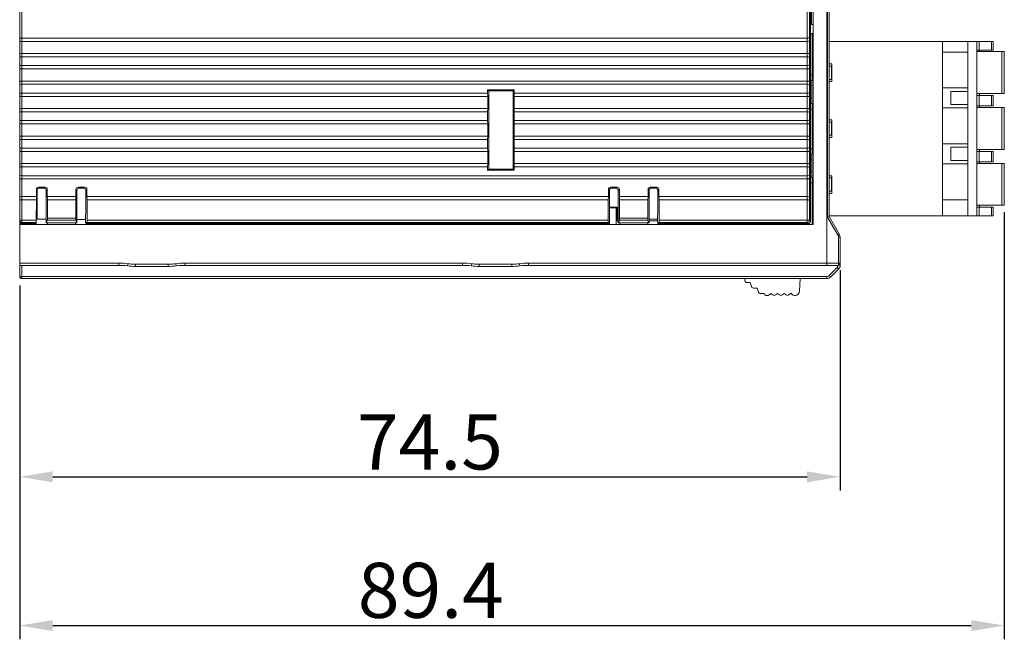
# Model space of a CAD drawing. Units: millimetres. Extents: x 0 to 592, y -1 to 415.
# Drawn here: x 325 to 414, y 134 to 191 of the extents above; entities that cross this region are included whole.
import ezdxf

# ---------------------------------------------------------------- set-up
doc = ezdxf.new("R2010")
doc.units = ezdxf.units.MM
doc.header["$MEASUREMENT"] = 0
doc.layers.add('Layer0000', color=7, linetype='Continuous', lineweight=20)
doc.styles.add('文字样式①', font='txt')
doc.dimstyles.new('标准样式（宋体）', dxfattribs={"dimtxt": 5, "dimasz": 3, "dimexe": 1.25, "dimexo": 0.625, "dimtad": 1, "dimtoh": 1, "dimdsep": 46, "dimtxsty": '文字样式①', "dimcen": 0, "dimdle": 6, "dimadec": 0, "dimazin": 0, "dimtfac": 1, "dimtofl": 0, "dimtmove": 0, "dimatfit": 3, "dimfxl": 1, "dimtolj": 1, "dimarcsym": 0})

# ---------------------------------------------------------------- blocks, each defined once
blk = doc.blocks.new('*D44')
at = {"color": 0, "lineweight": -2}
for p, q in [((399.39, 167.879), (399.39, 147.838)), ((324.89, 166.479), (324.89, 147.838)), ((327.89, 149.088), (396.39, 149.088))]:
    blk.add_line(p, q, dxfattribs=at)
at = {"color": 0}
for points in [[(327.89, 149.588), (327.89, 148.588), (324.89, 149.088)], [(396.39, 148.588), (396.39, 149.588), (399.39, 149.088)]]:
    blk.add_solid(points, dxfattribs=at)
at = {"layer": 'Defpoints', "color": 0}
for p in [(399.39, 168.504), (324.89, 167.104), (399.39, 149.088)]:
    blk.add_point(p, dxfattribs=at)
at = {"color": 0, "lineweight": 9, "insert": (362.14, 152.254), "char_height": 5, "attachment_point": 5, "style": '文字样式①'}
blk.add_mtext('\\A1;74.5', dxfattribs=at)
blk = doc.blocks.new('*D45')
at = {"color": 0, "lineweight": -2}
for p, q in [((414.294, 173.132), (414.294, 134.324)), ((324.89, 166.479), (324.89, 134.324)), ((327.89, 135.574), (411.294, 135.574))]:
    blk.add_line(p, q, dxfattribs=at)
at = {"color": 0}
for points in [[(327.89, 136.074), (327.89, 135.074), (324.89, 135.574)], [(411.294, 135.074), (411.294, 136.074), (414.294, 135.574)]]:
    blk.add_solid(points, dxfattribs=at)
at = {"layer": 'Defpoints', "color": 0}
for p in [(414.294, 173.757), (324.89, 167.104), (414.294, 135.574)]:
    blk.add_point(p, dxfattribs=at)
at = {"color": 0, "lineweight": 9, "insert": (362.22, 138.774), "char_height": 5, "attachment_point": 5, "style": '文字样式①'}
blk.add_mtext('\\A1;89.4', dxfattribs=at)

msp = doc.modelspace()

# ---------------------------------------------------------------- linework, layer by layer
at = {"layer": 'Layer0000'}
for p, q in [((398.191, 168.504), (398.191, 262.94)), ((396.393, 188.952), (396.393, 241.831)), ((396.593, 241.831), (396.593, 189.012)), ((396.692, 172.303), (396.692, 241.804)), ((396.952, 241.969), (396.952, 172.004)), ((398.24, 241.636), (398.24, 172.682)), ((398.391, 241.582), (398.391, 172.736)), ((396.792, 190.254), (396.792, 206.632)), ((324.892, 189.012), (324.892, 198.726)), ((325.092, 198.726), (325.092, 188.951)), ((396.692, 190.254), (396.792, 190.254)), ((396.936, 190.196), (396.692, 190.196)), ((396.936, 190.196), (396.792, 190.254)), ((396.936, 189.362), (396.936, 190.196)), ((324.892, 188.712), (324.892, 189.012)), ((324.892, 187.491), (324.892, 188.712)), ((325.092, 188.951), (396.391, 188.951)), ((325.092, 188.951), (325.092, 188.651)), ((396.405, 188.651), (325.092, 188.651)), ((325.092, 188.651), (325.092, 187.551)), ((396.405, 188.651), (396.391, 188.951)), ((396.407, 187.551), (396.407, 188.652)), ((396.593, 189.012), (396.607, 188.712)), ((396.607, 188.712), (396.607, 187.491)), ((396.692, 189.362), (396.936, 189.362)), ((396.857, 189.33), (396.692, 189.33)), ((396.857, 189.33), (396.936, 189.362)), ((396.857, 189.307), (396.857, 189.33)), ((396.931, 189.311), (396.857, 189.307)), ((396.857, 185.604), (396.857, 189.307)), ((396.857, 188.804), (396.935, 188.804)), ((396.935, 172.804), (396.935, 188.804)), ((408.691, 188.644), (398.391, 188.644)), ((408.691, 186.054), (408.691, 188.644)), ((408.691, 188.644), (410.991, 188.644)), ((411.791, 188.644), (410.991, 188.644)), ((410.991, 188.644), (410.991, 186.054)), ((411.791, 188.644), (411.791, 172.804)), ((412.014, 188.644), (411.791, 188.644)), ((412.014, 188.644), (413.143, 188.644)), ((412.014, 187.869), (412.014, 188.644)), ((413.143, 188.644), (413.291, 188.644)), ((413.143, 188.644), (413.143, 187.869)), ((413.291, 188.644), (413.291, 187.869)), ((412.014, 187.869), (411.791, 187.869)), ((413.143, 187.869), (412.014, 187.869)), ((412.042, 187.869), (412.042, 187.719)), ((413.291, 187.869), (413.143, 187.869)), ((324.892, 187.191), (324.892, 187.491)), ((324.892, 186.512), (324.892, 187.191)), ((325.092, 187.551), (396.405, 187.551)), ((325.092, 187.551), (325.092, 187.251)), ((396.391, 187.251), (325.092, 187.251)), ((325.092, 187.251), (325.092, 186.451)), ((396.391, 187.251), (396.405, 187.551)), ((396.393, 186.452), (396.393, 187.251)), ((396.607, 187.491), (396.593, 187.191)), ((396.593, 187.191), (396.593, 186.512)), ((408.691, 187.682), (410.991, 187.682)), ((414.07, 187.719), (411.791, 187.719)), ((414.07, 187.719), (414.272, 187.719)), ((414.07, 183.919), (414.07, 187.719)), ((414.272, 187.719), (414.275, 187.719)), ((414.272, 183.919), (414.272, 187.719)), ((414.275, 187.719), (414.292, 187.719)), ((414.275, 183.919), (414.275, 187.719)), ((414.292, 187.719), (414.295, 187.719)), ((414.292, 183.919), (414.292, 187.719)), ((414.295, 183.919), (414.295, 187.719)), ((324.892, 186.212), (324.892, 186.512)), ((324.892, 184.991), (324.892, 186.212)), ((325.092, 186.451), (396.391, 186.451)), ((325.092, 186.451), (325.092, 186.151)), ((396.405, 186.151), (325.092, 186.151)), ((325.092, 186.151), (325.092, 185.051)), ((396.405, 186.151), (396.391, 186.451)), ((396.407, 185.051), (396.407, 186.152)), ((396.593, 186.512), (396.607, 186.212)), ((396.607, 186.212), (396.607, 184.991)), ((398.391, 186.604), (398.641, 186.604)), ((398.391, 186.404), (398.591, 186.404)), ((398.591, 186.404), (398.591, 185.204)), ((398.641, 186.604), (398.641, 185.004)), ((408.691, 180.974), (408.691, 186.054)), ((410.991, 186.054), (410.991, 180.974)), ((396.857, 185.604), (396.692, 185.604)), ((396.692, 185.104), (396.852, 185.104)), ((398.391, 185.204), (398.591, 185.204)), ((324.892, 184.691), (324.892, 184.991)), ((324.892, 184.012), (324.892, 184.691)), ((325.092, 185.051), (396.405, 185.051)), ((325.092, 185.051), (325.092, 184.751)), ((396.391, 184.751), (325.092, 184.751)), ((325.092, 184.751), (325.092, 183.951)), ((367.492, 184.154), (367.38, 184.266)), ((367.38, 184.266), (367.38, 183.951)), ((369.804, 184.266), (367.38, 184.266)), ((369.804, 184.266), (369.692, 184.154)), ((369.804, 183.951), (369.804, 184.266)), ((396.391, 184.751), (396.405, 185.051)), ((396.393, 183.952), (396.393, 184.751)), ((396.607, 184.991), (396.593, 184.691)), ((396.593, 184.691), (396.593, 184.012)), ((396.812, 184.604), (396.692, 184.604)), ((396.812, 183.504), (396.812, 184.604)), ((398.641, 185.004), (398.391, 185.004)), ((408.691, 184.426), (410.991, 184.426)), ((324.892, 183.712), (324.892, 184.012)), ((324.892, 182.491), (324.892, 183.712)), ((325.092, 183.951), (367.38, 183.951)), ((325.092, 183.951), (325.092, 183.651)), ((367.394, 183.651), (325.092, 183.651)), ((325.092, 183.651), (325.092, 182.551)), ((367.38, 183.951), (367.394, 183.651)), ((367.394, 182.551), (367.394, 183.651)), ((367.492, 177.054), (367.492, 184.154)), ((367.492, 184.154), (369.692, 184.154)), ((369.692, 184.154), (369.692, 177.054)), ((369.79, 183.651), (369.804, 183.951)), ((396.405, 183.651), (369.79, 183.651)), ((369.79, 183.651), (369.79, 182.551)), ((369.804, 183.951), (396.391, 183.951)), ((396.405, 183.651), (396.391, 183.951)), ((396.407, 182.551), (396.407, 183.652)), ((396.593, 184.012), (396.607, 183.712)), ((396.607, 183.712), (396.607, 182.491)), ((396.692, 183.504), (396.812, 183.504)), ((409.441, 184.114), (410.991, 184.114)), ((409.441, 182.914), (409.441, 184.114)), ((411.791, 183.919), (414.07, 183.919)), ((411.791, 183.739), (412.014, 183.739)), ((412.014, 183.739), (413.143, 183.739)), ((412.014, 182.789), (412.014, 183.739)), ((412.042, 183.919), (412.042, 183.739)), ((413.143, 183.739), (413.291, 183.739)), ((413.143, 182.789), (413.143, 183.739)), ((413.291, 182.789), (413.291, 183.739)), ((414.272, 183.919), (414.07, 183.919)), ((414.275, 183.919), (414.272, 183.919)), ((414.292, 183.919), (414.275, 183.919)), ((414.295, 183.919), (414.292, 183.919)), ((324.892, 182.191), (324.892, 182.491)), ((325.092, 182.551), (367.394, 182.551)), ((325.092, 182.551), (325.092, 182.251)), ((367.394, 182.551), (367.38, 182.251)), ((369.79, 182.551), (396.405, 182.551)), ((369.804, 182.251), (369.79, 182.551)), ((396.391, 182.251), (396.405, 182.551)), ((396.607, 182.491), (396.593, 182.191)), ((396.692, 183.004), (396.852, 183.004)), ((396.692, 182.504), (396.857, 182.504)), ((396.857, 178.904), (396.857, 182.504)), ((408.691, 182.602), (410.991, 182.602)), ((410.991, 182.914), (409.441, 182.914)), ((412.014, 182.789), (411.791, 182.789)), ((414.07, 182.639), (411.791, 182.639)), ((413.143, 182.789), (412.014, 182.789)), ((412.042, 182.789), (412.042, 182.639)), ((413.291, 182.789), (413.143, 182.789)), ((414.07, 182.639), (414.272, 182.639)), ((414.07, 178.839), (414.07, 182.639)), ((414.272, 182.639), (414.275, 182.639)), ((414.272, 178.839), (414.272, 182.639)), ((414.275, 182.639), (414.292, 182.639)), ((414.275, 178.839), (414.275, 182.639)), ((414.292, 182.639), (414.295, 182.639)), ((414.292, 178.839), (414.292, 182.639)), ((414.295, 178.839), (414.295, 182.639)), ((324.892, 181.512), (324.892, 182.191)), ((324.892, 181.212), (324.892, 181.512)), ((367.38, 182.251), (325.092, 182.251)), ((325.092, 182.251), (325.092, 181.451)), ((367.38, 182.251), (367.38, 181.451)), ((369.804, 181.451), (369.804, 182.251)), ((396.391, 182.251), (369.804, 182.251)), ((396.393, 181.452), (396.393, 182.251)), ((396.593, 182.191), (396.593, 181.512)), ((396.593, 181.512), (396.607, 181.212)), ((398.391, 181.524), (398.641, 181.524)), ((398.641, 181.524), (398.641, 179.924)), ((324.892, 179.991), (324.892, 181.212)), ((325.092, 181.451), (367.38, 181.451)), ((325.092, 181.451), (325.092, 181.151)), ((367.394, 181.151), (325.092, 181.151)), ((325.092, 181.151), (325.092, 180.051)), ((367.38, 181.451), (367.394, 181.151)), ((367.394, 180.051), (367.394, 181.151)), ((369.79, 181.151), (369.804, 181.451)), ((396.405, 181.151), (369.79, 181.151)), ((369.79, 181.151), (369.79, 180.051)), ((369.804, 181.451), (396.391, 181.451)), ((396.405, 181.151), (396.391, 181.451)), ((396.407, 180.051), (396.407, 181.152)), ((396.607, 181.212), (396.607, 179.991)), ((398.391, 181.324), (398.591, 181.324)), ((398.591, 181.324), (398.591, 180.124)), ((408.691, 180.974), (408.691, 175.894)), ((410.991, 180.974), (410.991, 175.894)), ((324.892, 179.691), (324.892, 179.991)), ((325.092, 180.051), (367.394, 180.051)), ((325.092, 180.051), (325.092, 179.751)), ((367.38, 179.751), (325.092, 179.751)), ((325.092, 179.751), (325.092, 178.951)), ((367.394, 180.051), (367.38, 179.751)), ((367.38, 179.751), (367.38, 178.951)), ((369.79, 180.051), (396.405, 180.051)), ((369.804, 179.751), (369.79, 180.051)), ((369.804, 178.951), (369.804, 179.751)), ((396.391, 179.751), (369.804, 179.751)), ((396.391, 179.751), (396.405, 180.051)), ((396.393, 178.952), (396.393, 179.751)), ((396.607, 179.991), (396.593, 179.691)), ((398.391, 180.124), (398.591, 180.124)), ((398.641, 179.924), (398.391, 179.924)), ((324.892, 179.012), (324.892, 179.691)), ((324.892, 178.712), (324.892, 179.012)), ((325.092, 178.951), (367.38, 178.951)), ((325.092, 178.951), (325.092, 178.651)), ((367.38, 178.951), (367.394, 178.651)), ((369.79, 178.651), (369.804, 178.951)), ((369.804, 178.951), (396.391, 178.951)), ((396.405, 178.651), (396.391, 178.951)), ((396.593, 179.691), (396.593, 179.012)), ((396.593, 179.012), (396.607, 178.712)), ((396.692, 178.904), (396.857, 178.904)), ((410.991, 179.346), (408.691, 179.346)), ((410.991, 179.034), (409.441, 179.034)), ((409.441, 179.034), (409.441, 177.834)), ((411.791, 178.839), (414.07, 178.839)), ((412.042, 178.839), (412.042, 178.659)), ((414.272, 178.839), (414.07, 178.839)), ((414.275, 178.839), (414.272, 178.839)), ((414.292, 178.839), (414.275, 178.839)), ((414.295, 178.839), (414.292, 178.839)), ((324.892, 177.491), (324.892, 178.712)), ((367.394, 178.651), (325.092, 178.651)), ((325.092, 178.651), (325.092, 177.551)), ((367.394, 177.551), (367.394, 178.651)), ((396.405, 178.651), (369.79, 178.651)), ((369.79, 178.651), (369.79, 177.551)), ((396.407, 177.551), (396.407, 178.652)), ((396.607, 178.712), (396.607, 177.491)), ((396.692, 178.404), (396.852, 178.404)), ((412.014, 178.659), (411.791, 178.659)), ((413.143, 178.659), (412.014, 178.659)), ((412.014, 178.659), (412.014, 177.709)), ((413.291, 178.659), (413.143, 178.659)), ((413.143, 178.659), (413.143, 177.709)), ((413.291, 178.659), (413.291, 177.709)), ((324.892, 177.191), (324.892, 177.491)), ((324.892, 176.512), (324.892, 177.191)), ((325.092, 177.551), (367.394, 177.551)), ((325.092, 177.551), (325.092, 177.251)), ((367.38, 177.251), (325.092, 177.251)), ((325.092, 177.251), (325.092, 176.451)), ((367.394, 177.551), (367.38, 177.251)), ((367.38, 177.251), (367.38, 176.942)), ((367.492, 177.054), (367.38, 176.942)), ((369.692, 177.054), (367.492, 177.054)), ((369.692, 177.054), (369.804, 176.942)), ((369.79, 177.551), (396.405, 177.551)), ((369.804, 177.251), (369.79, 177.551)), ((369.804, 176.942), (369.804, 177.251)), ((396.391, 177.251), (369.804, 177.251)), ((396.391, 177.251), (396.405, 177.551)), ((396.393, 176.452), (396.393, 177.251)), ((396.607, 177.491), (396.593, 177.191)), ((396.593, 177.191), (396.593, 176.512)), ((396.812, 177.904), (396.692, 177.904)), ((396.812, 176.804), (396.812, 177.904)), ((408.691, 177.522), (410.991, 177.522)), ((410.991, 177.834), (409.441, 177.834)), ((411.791, 177.709), (412.014, 177.709)), ((414.07, 177.559), (411.791, 177.559)), ((412.014, 177.709), (413.143, 177.709)), ((412.042, 177.709), (412.042, 177.559)), ((413.143, 177.709), (413.291, 177.709)), ((414.07, 177.559), (414.272, 177.559)), ((414.07, 173.759), (414.07, 177.559)), ((414.272, 177.559), (414.275, 177.559)), ((414.272, 173.759), (414.272, 177.559)), ((414.275, 177.559), (414.292, 177.559)), ((414.275, 173.759), (414.275, 177.559)), ((414.292, 177.559), (414.295, 177.559)), ((414.292, 173.759), (414.292, 177.559)), ((414.295, 173.759), (414.295, 177.559)), ((324.892, 176.212), (324.892, 176.512)), ((324.892, 174.491), (324.892, 176.212)), ((325.092, 176.451), (396.391, 176.451)), ((325.092, 176.451), (325.092, 176.151)), ((396.405, 176.151), (325.092, 176.151)), ((325.092, 176.151), (325.092, 174.551)), ((367.38, 176.942), (369.804, 176.942)), ((396.405, 176.151), (396.391, 176.451)), ((396.407, 174.551), (396.407, 176.152)), ((396.593, 176.512), (396.607, 176.212)), ((396.607, 176.212), (396.607, 174.491)), ((396.692, 176.804), (396.812, 176.804)), ((396.692, 176.304), (396.852, 176.304)), ((398.391, 176.444), (398.641, 176.444)), ((398.391, 176.244), (398.591, 176.244)), ((398.591, 176.244), (398.591, 175.044)), ((398.641, 176.444), (398.641, 174.844)), ((326.492, 172.488), (326.492, 175.264)), ((326.613, 175.402), (326.612, 175.304)), ((326.612, 175.304), (327.092, 175.304)), ((326.613, 175.402), (327.19, 175.402)), ((327.092, 175.304), (327.19, 175.402)), ((330.193, 175.402), (330.79, 175.402)), ((330.193, 175.402), (330.291, 175.304)), ((330.291, 175.304), (330.692, 175.304)), ((330.692, 175.304), (330.79, 175.402)), ((378.543, 175.402), (379.14, 175.402)), ((378.543, 175.402), (378.641, 175.304)), ((378.641, 175.304), (379.042, 175.304)), ((379.042, 175.304), (379.14, 175.402)), ((382.143, 175.402), (382.74, 175.402)), ((382.143, 175.402), (382.241, 175.304)), ((382.241, 175.304), (382.642, 175.304)), ((382.642, 175.304), (382.74, 175.402)), ((396.692, 175.804), (396.857, 175.804)), ((396.857, 172.3), (396.857, 175.804)), ((408.691, 172.804), (408.691, 175.894)), ((410.991, 175.894), (410.991, 172.804)), ((324.892, 174.191), (324.892, 174.491)), ((325.092, 174.551), (326.409, 174.551)), ((325.092, 174.551), (325.092, 174.251)), ((326.409, 174.551), (326.408, 174.251)), ((326.409, 174.551), (326.413, 175.202)), ((326.431, 172.488), (326.431, 175.189)), ((327.39, 175.202), (327.292, 175.104)), ((327.292, 175.104), (327.292, 172.154)), ((327.39, 175.202), (327.39, 174.551)), ((327.39, 174.551), (329.994, 174.551)), ((327.404, 174.251), (327.39, 174.551)), ((329.994, 174.551), (329.98, 174.251)), ((329.994, 174.551), (329.994, 175.202)), ((330.092, 175.104), (329.994, 175.202)), ((330.092, 172.154), (330.092, 175.104)), ((330.99, 175.202), (330.892, 175.104)), ((330.892, 175.104), (330.892, 173.004)), ((330.99, 175.202), (330.99, 174.551)), ((330.99, 174.551), (378.344, 174.551)), ((331.004, 174.251), (330.99, 174.551)), ((378.344, 174.551), (378.33, 174.251)), ((378.344, 174.551), (378.344, 175.202)), ((378.442, 175.104), (378.344, 175.202)), ((378.442, 172.104), (378.442, 175.104)), ((379.34, 175.202), (379.242, 175.104)), ((379.242, 175.104), (379.242, 172.154)), ((379.34, 175.202), (379.34, 174.551)), ((379.34, 174.551), (381.944, 174.551)), ((379.354, 174.251), (379.34, 174.551)), ((381.944, 174.551), (381.93, 174.251)), ((381.944, 174.551), (381.944, 175.202)), ((382.042, 175.104), (381.944, 175.202)), ((382.042, 172.154), (382.042, 175.104)), ((382.94, 175.202), (382.842, 175.104)), ((382.842, 175.104), (382.842, 173.144)), ((382.94, 175.202), (382.94, 174.551)), ((382.94, 174.551), (396.405, 174.551)), ((382.954, 174.251), (382.94, 174.551)), ((396.391, 174.251), (396.405, 174.551)), ((396.607, 174.491), (396.593, 174.191)), ((398.391, 175.044), (398.591, 175.044)), ((398.641, 174.844), (398.391, 174.844)), ((324.892, 172.402), (324.892, 174.191)), ((326.408, 174.251), (325.092, 174.251)), ((325.092, 174.251), (325.092, 172.402)), ((326.408, 174.251), (326.398, 172.402)), ((327.404, 172.603), (327.404, 174.251)), ((329.98, 174.251), (327.404, 174.251)), ((329.98, 174.251), (329.98, 172.603)), ((331.004, 172.402), (331.004, 174.251)), ((378.33, 174.251), (331.004, 174.251)), ((378.33, 174.251), (378.33, 172.402)), ((378.442, 173.604), (379.142, 173.604)), ((378.442, 173.517), (379.055, 173.517)), ((379.055, 173.517), (379.142, 173.604)), ((379.055, 173.517), (379.055, 172.004)), ((379.142, 173.604), (379.142, 172.35)), ((379.354, 172.603), (379.354, 174.251)), ((381.93, 174.251), (379.354, 174.251)), ((381.93, 174.251), (381.93, 172.603)), ((382.954, 172.402), (382.954, 174.251)), ((396.391, 174.251), (382.954, 174.251)), ((396.393, 172.402), (396.393, 174.251)), ((396.593, 174.191), (396.593, 172.402)), ((408.691, 174.266), (410.991, 174.266)), ((411.791, 173.759), (414.07, 173.759)), ((412.014, 173.579), (411.791, 173.579)), ((412.014, 173.579), (413.143, 173.579)), ((412.014, 172.804), (412.014, 173.579)), ((412.042, 173.759), (412.042, 173.579)), ((413.143, 173.579), (413.291, 173.579)), ((413.143, 173.579), (413.143, 172.804)), ((413.291, 173.579), (413.291, 172.804)), ((414.272, 173.759), (414.07, 173.759)), ((414.275, 173.759), (414.272, 173.759)), ((414.292, 173.759), (414.275, 173.759)), ((414.295, 173.759), (414.292, 173.759)), ((327.404, 172.603), (329.98, 172.603)), ((330.892, 173.004), (330.867, 172.876)), ((330.867, 172.876), (330.867, 172.178)), ((379.354, 172.603), (381.93, 172.603)), ((382.833, 172.956), (382.817, 172.876)), ((382.817, 172.876), (382.817, 172.281)), ((396.857, 172.804), (396.935, 172.804)), ((398.24, 172.682), (399.2, 171.019)), ((398.391, 172.804), (408.691, 172.804)), ((398.391, 172.736), (399.324, 171.12)), ((410.991, 172.804), (408.691, 172.804)), ((410.991, 172.804), (411.791, 172.804)), ((412.014, 172.804), (411.791, 172.804)), ((413.143, 172.804), (412.014, 172.804)), ((413.291, 172.804), (413.143, 172.804)), ((324.891, 168.504), (324.891, 172.004)), ((324.891, 172.004), (396.952, 172.004)), ((324.892, 172.304), (324.892, 172.402)), ((325.092, 172.402), (324.892, 172.402)), ((324.892, 172.004), (324.892, 172.291)), ((325.092, 172.402), (326.398, 172.402)), ((325.092, 172.402), (325.092, 172.203)), ((326.397, 172.203), (325.092, 172.203)), ((325.092, 172.203), (325.092, 172.104)), ((325.092, 172.104), (326.396, 172.104)), ((326.396, 172.104), (326.397, 172.203)), ((326.398, 172.402), (326.397, 172.203)), ((326.398, 172.488), (326.431, 172.488)), ((326.431, 172.488), (326.492, 172.488)), ((327.292, 172.486), (326.492, 172.488)), ((327.292, 172.154), (327.334, 172.154)), ((327.394, 172.411), (327.334, 172.154)), ((327.334, 172.154), (330.05, 172.154)), ((329.99, 172.411), (327.394, 172.411)), ((327.424, 172.004), (327.424, 172.154)), ((329.96, 172.154), (329.96, 172.004)), ((330.05, 172.154), (329.99, 172.411)), ((330.05, 172.154), (330.092, 172.154)), ((330.867, 172.476), (330.092, 172.478)), ((330.867, 172.178), (330.892, 172.154)), ((330.991, 172.203), (330.892, 172.104)), ((330.892, 172.154), (330.892, 172.104)), ((330.892, 172.104), (378.442, 172.104)), ((378.343, 172.203), (330.991, 172.203)), ((331.004, 172.402), (378.33, 172.402)), ((335.518, 172.004), (335.518, 172.104)), ((335.528, 172.104), (335.528, 172.004)), ((338.355, 172.004), (338.355, 172.104)), ((338.364, 172.104), (338.364, 172.004)), ((376.218, 172.004), (376.218, 172.104)), ((376.228, 172.004), (376.228, 172.104)), ((378.343, 172.203), (378.442, 172.104)), ((379.065, 172.35), (379.065, 172.004)), ((379.142, 172.35), (379.065, 172.35)), ((379.242, 172.35), (379.142, 172.35)), ((379.242, 172.154), (379.284, 172.154)), ((379.344, 172.411), (379.284, 172.154)), ((379.284, 172.154), (382, 172.154)), ((381.94, 172.411), (379.344, 172.411)), ((379.374, 172.004), (379.374, 172.154)), ((381.91, 172.154), (381.91, 172.004)), ((382, 172.154), (381.94, 172.411)), ((382, 172.154), (382.042, 172.154)), ((382.817, 172.504), (382.042, 172.504)), ((382.817, 172.34), (382.042, 172.342)), ((382.817, 172.281), (382.842, 172.154)), ((382.941, 172.203), (382.842, 172.104)), ((382.842, 172.154), (382.842, 172.104)), ((382.842, 172.104), (396.492, 172.104)), ((396.393, 172.203), (382.941, 172.203)), ((382.954, 172.402), (396.393, 172.402)), ((395.292, 172.004), (395.292, 172.104)), ((395.422, 172.104), (395.422, 172.004)), ((396.393, 172.402), (396.593, 172.402)), ((396.393, 172.402), (396.393, 172.203)), ((396.492, 172.104), (396.393, 172.203)), ((396.593, 172.402), (396.692, 172.303)), ((396.857, 172.004), (396.857, 172.3)), ((396.857, 172.3), (396.931, 172.296)), ((399.24, 170.87), (399.391, 170.87)), ((399.24, 170.87), (399.24, 168.504)), ((399.391, 170.87), (399.391, 168.504)), ((324.891, 168.304), (324.891, 168.504)), ((333.891, 168.504), (324.891, 168.504)), ((324.891, 168.304), (324.891, 167.304)), ((324.891, 168.304), (333.891, 168.304)), ((325.091, 167.304), (325.091, 168.304)), ((333.891, 168.304), (333.891, 168.504)), ((334.712, 168.453), (334.683, 168.256)), ((335.401, 168.404), (338.381, 168.404)), ((335.401, 168.404), (335.401, 168.204)), ((338.381, 168.204), (335.401, 168.204)), ((338.381, 168.404), (338.381, 168.204)), ((339.099, 168.256), (339.07, 168.453)), ((339.891, 168.504), (339.891, 168.304)), ((339.891, 168.504), (365.091, 168.504)), ((365.091, 168.304), (339.891, 168.303)), ((365.091, 168.504), (365.091, 168.304)), ((365.912, 168.453), (365.883, 168.256)), ((366.601, 168.404), (369.581, 168.404)), ((366.601, 168.404), (366.601, 168.204)), ((369.581, 168.204), (366.601, 168.204)), ((369.581, 168.404), (369.581, 168.204)), ((370.299, 168.256), (370.27, 168.453)), ((371.091, 168.504), (398.191, 168.504)), ((371.091, 168.504), (371.091, 168.304)), ((398.166, 168.304), (371.091, 168.304)), ((399.191, 168.304), (398.166, 168.304)), ((399.24, 168.504), (398.191, 168.504)), ((398.396, 167.392), (399.103, 168.099)), ((399.103, 168.099), (399.245, 167.957)), ((399.391, 168.504), (399.24, 168.504)), ((399.244, 168.311), (399.391, 168.311)), ((399.391, 168.504), (399.391, 168.311)), ((324.891, 167.304), (325.091, 167.304)), ((325.091, 167.104), (325.091, 167.304)), ((398.184, 167.304), (325.091, 167.304)), ((398.184, 167.104), (398.184, 167.304)), ((398.396, 167.392), (398.538, 167.25)), ((399.245, 167.957), (398.538, 167.25)), ((325.091, 167.104), (398.184, 167.104)), ((390.728, 167.104), (390.743, 166.922)), ((390.944, 166.74), (391.229, 166.741)), ((391.326, 166.39), (391.229, 166.741)), ((395.689, 165.947), (395.749, 167.104)), ((391.866, 166.245), (391.52, 166.243)), ((391.962, 165.894), (391.866, 166.245)), ((392.503, 165.748), (392.156, 165.747)), ((392.517, 165.697), (392.503, 165.748)), ((392.711, 165.549), (392.787, 165.55)), ((392.912, 165.594), (393.106, 165.751)), ((393.106, 165.751), (393.282, 165.612)), ((393.706, 165.755), (393.532, 165.614)), ((393.882, 165.615), (393.706, 165.755)), ((394.306, 165.758), (394.132, 165.617)), ((394.482, 165.619), (394.306, 165.758)), ((394.732, 165.62), (394.906, 165.761)), ((394.906, 165.761), (395.041, 165.654))]:
    msp.add_line(p, q, dxfattribs=at)
for centre, radius, start, end in [((325.046, 189.162), 0.215, 224.13368, 282.17445), ((325.046, 188.862), 0.215, 224.13368, 282.17445), ((396.429, 189.192), 0.244, 261.54076, 312.21243), ((396.443, 188.892), 0.244, 261.54076, 312.21243), ((382.327, 188.931), 14.609, 359.5023, 1.49218), ((325.046, 187.341), 0.215, 77.8256, 135.86597), ((325.046, 187.041), 0.215, 77.8256, 135.86597), ((396.429, 187.01), 0.244, 47.78789, 98.45921), ((396.443, 187.31), 0.244, 47.78789, 98.45921), ((325.046, 186.662), 0.215, 224.13368, 282.17444), ((325.046, 186.362), 0.215, 224.13368, 282.17444), ((396.429, 186.692), 0.244, 261.54076, 312.21243), ((396.443, 186.392), 0.244, 261.54076, 312.21243), ((411.225, 184.729), 14.413, 178.50911, 180.49686), ((382.444, 185.479), 14.413, 358.50911, 0.49686), ((325.046, 184.841), 0.215, 77.8256, 135.86597), ((325.046, 184.541), 0.215, 77.8256, 135.86597), ((396.429, 184.51), 0.244, 47.78789, 98.45921), ((396.443, 184.81), 0.244, 47.78789, 98.45921), ((325.046, 184.162), 0.215, 224.13368, 282.17444), ((325.046, 183.862), 0.215, 224.13368, 282.17444), ((396.429, 184.192), 0.244, 261.54076, 312.21243), ((396.443, 183.892), 0.244, 261.54076, 312.21243), ((411.225, 183.379), 14.414, 179.50314, 181.49088), ((325.046, 182.341), 0.215, 77.8256, 135.86597), ((396.443, 182.31), 0.244, 47.78789, 98.45921), ((382.444, 182.629), 14.414, 359.50314, 1.49088), ((325.046, 182.041), 0.215, 77.8256, 135.86597), ((325.046, 181.662), 0.215, 224.13368, 282.17444), ((396.429, 182.01), 0.244, 47.78789, 98.45921), ((396.429, 181.692), 0.244, 261.54076, 312.21243), ((325.046, 181.362), 0.215, 224.13368, 282.17444), ((396.443, 181.392), 0.244, 261.54076, 312.21243), ((325.046, 179.841), 0.215, 77.8256, 135.86597), ((325.046, 179.541), 0.215, 77.8256, 135.86597), ((396.429, 179.51), 0.244, 47.78789, 98.45921), ((396.443, 179.81), 0.244, 47.78789, 98.45921), ((325.046, 179.162), 0.215, 224.13368, 282.17444), ((396.429, 179.192), 0.244, 261.54076, 312.21243), ((382.444, 178.779), 14.413, 358.50911, 0.49686), ((325.046, 178.862), 0.215, 224.13368, 282.17444), ((396.443, 178.892), 0.244, 261.54076, 312.21243), ((411.225, 178.029), 14.413, 178.50911, 180.49686), ((325.046, 177.341), 0.215, 77.8256, 135.86597), ((325.046, 177.041), 0.215, 77.8256, 135.86597), ((396.429, 177.01), 0.244, 47.78789, 98.45921), ((396.443, 177.31), 0.244, 47.78789, 98.45921), ((325.046, 176.662), 0.215, 224.13368, 282.17444), ((325.046, 176.362), 0.215, 224.13368, 282.17444), ((396.429, 176.692), 0.244, 261.54076, 312.21243), ((396.443, 176.392), 0.244, 261.54076, 312.21243), ((411.225, 176.679), 14.414, 179.50314, 181.49088), ((382.444, 175.929), 14.414, 359.50314, 1.49088), ((326.612, 175.103), 0.2, 90.06972, 179.76929), ((326.613, 175.201), 0.2, 90.06972, 179.76929), ((327.092, 175.104), 0.199, 359.951, 90.049), ((327.19, 175.202), 0.199, 359.951, 90.049), ((330.193, 175.202), 0.199, 89.951, 180.049), ((330.291, 175.104), 0.199, 89.951, 180.049), ((330.692, 175.104), 0.199, 359.951, 90.049), ((330.79, 175.202), 0.199, 359.951, 90.049), ((378.543, 175.202), 0.199, 89.951, 180.049), ((378.641, 175.104), 0.199, 89.951, 180.049), ((379.042, 175.104), 0.199, 359.951, 90.049), ((379.14, 175.202), 0.199, 359.951, 90.049), ((382.143, 175.202), 0.199, 89.951, 180.049), ((382.241, 175.104), 0.199, 89.951, 180.049), ((382.642, 175.104), 0.199, 359.951, 90.049), ((382.74, 175.202), 0.199, 359.951, 90.049), ((325.046, 174.341), 0.215, 77.8256, 135.86597), ((396.443, 174.31), 0.244, 47.78789, 98.45921), ((325.046, 174.041), 0.215, 77.8256, 135.86597), ((396.429, 174.01), 0.244, 47.78789, 98.45921), ((326.154, 172.571), 1.25, 352.62269, 1.42518), ((331.227, 172.571), 1.248, 178.57274, 187.38826), ((378.104, 172.571), 1.25, 352.62269, 1.42518), ((383.177, 172.571), 1.248, 178.57274, 187.38826), ((381.484, 173.116), 1.358, 353.22717, 1.1707), ((382.327, 172.677), 14.609, 358.50781, 0.49771), ((398.11, 173.291), 0.622, 281.9896, 296.82044), ((325.091, 172.402), 0.2, 180.06971, 270.06982), ((325.092, 172.304), 0.2, 179.93022, 269.93004), ((330.158, 172.357), 0.847, 349.4911, 3.05274), ((379.174, 172.357), 0.845, 176.94286, 190.5244), ((382.108, 172.357), 0.847, 349.4911, 3.05274), ((396.392, 172.403), 0.201, 270.32737, 359.67263), ((396.492, 172.303), 0.199, 269.951, 0.049), ((399.073, 171.306), 0.313, 293.92258, 323.52792), ((398.94, 170.87), 0.3, 359.99062, 29.94255), ((398.891, 170.87), 0.5, 359.99054, 30.00969), ((333.927, 162.37), 6.134, 82.6509, 90.33773), ((333.928, 162.379), 5.925, 82.67722, 90.35614), ((335.401, 173.204), 5, 261.74609, 270), ((335.401, 173.205), 4.801, 261.74696, 269.99913), ((338.381, 173.205), 4.801, 270.00087, 278.25339), ((338.381, 173.205), 5.001, 270.00087, 278.25326), ((339.815, 163.027), 5.477, 89.20109, 97.81027), ((339.816, 163.003), 5.302, 89.19181, 97.77449), ((365.168, 163.031), 5.473, 82.18604, 90.80226), ((365.166, 163.007), 5.298, 82.22191, 90.81142), ((366.601, 173.204), 5, 261.74611, 270), ((366.601, 173.205), 4.801, 261.74698, 269.99923), ((369.581, 173.205), 4.801, 270.00087, 278.25336), ((369.581, 173.204), 5, 270, 278.25413), ((371.055, 162.37), 6.134, 89.66264, 97.34875), ((371.054, 162.379), 5.925, 89.64387, 97.32243), ((397.768, 168.454), 0.426, 339.31729, 6.65234), ((398.891, 168.311), 0.3, 314.99987, 358.64214), ((399.191, 168.504), 0.2, 270, 0), ((398.997, 168.457), 0.247, 321.76005, 10.97935), ((398.891, 168.311), 0.5, 315, 0.00001), ((325.091, 167.304), 0.2, 179.99999, 270), ((398.184, 167.604), 0.3, 269.9999, 315.00001), ((398.184, 167.604), 0.5, 270.00001, 314.99999), ((390.943, 166.94), 0.2, 185.00707, 270.30676), ((391.518, 166.443), 0.2, 195.30028, 270.30482), ((392.155, 165.947), 0.2, 195.29936, 270.30482), ((392.71, 165.749), 0.2, 195.30986, 270.30564), ((392.786, 165.75), 0.2, 270.29908, 308.95757), ((393.406, 165.769), 0.2, 231.692, 308.95544), ((394.006, 165.772), 0.2, 231.66694, 308.95071), ((394.606, 165.776), 0.2, 231.66694, 308.95071), ((395.289, 165.968), 0.4, 231.64224, 356.98748)]:
    msp.add_arc(centre, radius, start, end, dxfattribs=at)
msp.add_rational_spline([(411.791, 180.974), (411.791, 180.974), (411.791, 180.974)], [0.979636054902, 0.989437085625, 1], degree=2, dxfattribs=at)
msp.add_open_spline([(398.698, 172.204), (398.698, 172.204), (398.698, 172.204), (398.698, 172.204)], degree=3, dxfattribs=at)

# ---------------------------------------------------------------- dimensions: what is measured, and where the dimension line sits
at = {"lineweight": 9}
for base, p2, picture, middle in [((414.294, 135.574), (414.294, 173.757), '*D45', (362.22, 135.574)), ((399.39, 149.088), (399.39, 168.504), '*D44', (362.14, 149.088))]:
    dim = msp.add_linear_dim(base=base, p1=(324.89, 167.104), p2=p2, dimstyle='标准样式（宋体）', override={"dimtxsty": '文字样式①'}, dxfattribs=at)
    dim.commit()
    dim.dimension.update_dxf_attribs({"geometry": picture, "text_midpoint": middle, "dimtype": 160})

doc.saveas('drawing.dxf')
